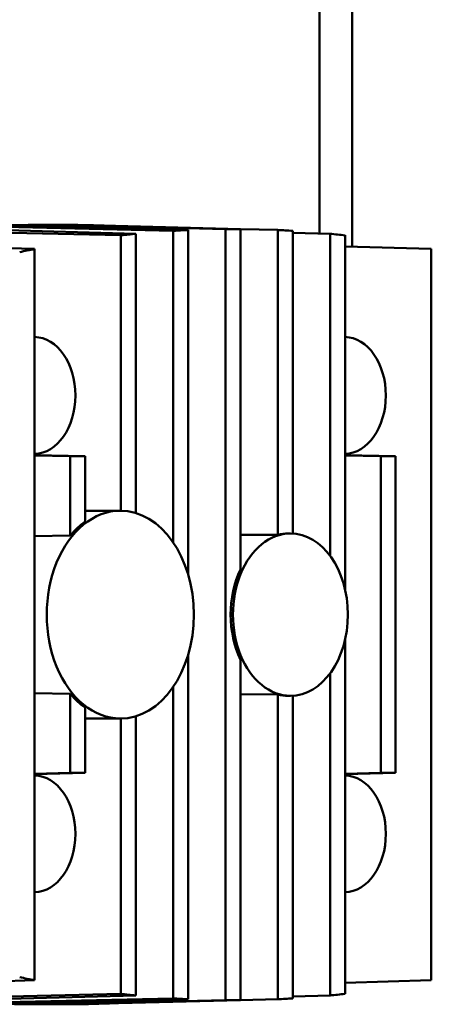
# Model space of a CAD drawing. Extents: x 0 to 594, y 0 to 420.
# Drawn here: x 387 to 400, y 86 to 116 of the extents above; entities that cross this region are included whole.
import ezdxf
from ezdxf.enums import TextEntityAlignment as Align

# ---------------------------------------------------------------- set-up
doc = ezdxf.new("R2010")
doc.units = 0
doc.layers.get('0').update_dxf_attribs({"lineweight": 13})
doc.styles.get("Standard").update_dxf_attribs({"font": 'isocp.shx'})
doc.dimstyles.get("Standard").update_dxf_attribs({"dimtxt": 2.5, "dimasz": 2.5, "dimexe": 1.25, "dimexo": 0.625, "dimtad": 1, "dimtxsty": 'STANDARD', "dimcen": 2.5, "dimadec": 0, "dimazin": 0, "dimtfac": 1, "dimtmove": 0, "dimatfit": 0, "dimfxl": 1, "dimarcsym": 0})

# ---------------------------------------------------------------- blocks, each defined once
blk = doc.blocks.new('*D59')
at = {"color": 7, "lineweight": 25}
for p, q in [((173.695572, 100.110833), (173.695572, 183.322805)), ((420.158438, 98.010833), (420.158438, 183.322805)), ((177.165628, 182.322805), (416.688382, 182.322805))]:
    blk.add_line(p, q, dxfattribs=at)
for points in [[(177.165628, 182.779641), (173.695572, 182.322805), (177.165628, 181.865969)], [(416.688382, 181.865969), (420.158438, 182.322805), (416.688382, 182.779641)]]:
    blk.add_lwpolyline(points, close=True, dxfattribs=at)
for points in [[(177.165628, 182.779641), (173.695572, 182.322805), (177.165628, 182.779641), (177.165628, 181.865969)], [(416.688382, 181.865969), (420.158438, 182.322805), (416.688382, 181.865969), (416.688382, 182.779641)]]:
    blk.add_solid(points, dxfattribs=at)
for s, p, p2 in [('(', (289.227003, 183.322805), (290.627003, 183.322805)), (')', (303.227003, 183.322805), (304.627003, 183.322805)), ('1232', (292.377003, 183.322805), (301.477003, 183.322805))]:
    blk.add_text(s, height=3.5, dxfattribs=at).set_placement(p, p2, align=Align.FIT)
blk = doc.blocks.new('BLOCK530')
at = {"color": 7, "lineweight": 50}
for p, q in [((500, 435), (500, 227.31)), ((495, 229.35), (495, 432.5)), ((449.78, 230.54), (474.79, 229.89)), ((454.64, 230.67), (480.54, 230.04)), ((457.82, 230.67), (482.83, 230.04)), ((438.55, 229.65), (464.45, 229.07)), ((441.73, 229.98), (466.74, 229.31)), ((446.59, 230.37), (472.49, 229.77)), ((464.45, 186.67), (464.45, 229.07)), ((466.74, 229.31), (466.74, 186.31)), ((472.49, 181.79), (472.49, 229.77)), ((474.79, 229.89), (474.79, 176.88)), ((480.54, 111.31), (480.54, 230.04)), ((482.83, 230.04), (482.83, 177.64)), ((488.58, 182.97), (488.58, 229.89)), ((490.87, 229.77), (490.87, 183.16)), ((496.62, 179.72), (496.62, 229.31)), ((498.92, 229.07), (498.92, 174.59)), ((426.18, 227.7), (451.19, 226.97)), ((451.19, 226.97), (451.19, 114.37)), ((512.18, 114.37), (512.18, 226.97)), ((504.4, 146.3), (504.4, 195.05)), ((506.7, 195.05), (506.7, 146.3)), ((498.92, 166.75), (498.92, 112.28)), ((474.79, 164.47), (474.79, 111.46)), ((482.83, 163.71), (482.83, 111.31)), ((496.62, 112.04), (496.62, 161.63)), ((472.49, 111.58), (472.49, 159.55)), ((488.58, 111.46), (488.58, 158.38)), ((490.87, 158.18), (490.87, 111.58)), ((464.45, 112.28), (464.45, 154.67)), ((466.74, 155.03), (466.74, 112.04)), ((426.18, 113.65), (451.19, 114.37)), ((438.55, 111.7), (464.45, 112.28)), ((441.73, 111.36), (466.74, 112.04)), ((446.59, 110.98), (472.49, 111.58)), ((449.78, 110.81), (474.79, 111.46)), ((454.64, 110.68), (480.54, 111.31)), ((457.82, 110.68), (482.83, 111.31))]:
    blk.add_line(p, q, dxfattribs=at)
at = {"color": 7, "lineweight": 50, "ltscale": 0.123744}
for p, q in [((451.28, 230.67), (456.23, 230.67)), ((451.28, 110.67), (456.23, 110.67))]:
    blk.add_line(p, q, dxfattribs=at)
at = {"color": 7, "lineweight": 50, "ltscale": 0.006355}
for p, q in [((454.64, 230.41), (454.64, 230.67)), ((454.64, 110.68), (454.64, 110.94))]:
    blk.add_line(p, q, dxfattribs=at)
at = {"color": 7, "lineweight": 50, "ltscale": 0.143796}
for p, q in [((482.83, 230.03), (488.58, 229.89)), ((482.83, 111.31), (488.58, 111.46))]:
    blk.add_line(p, q, dxfattribs=at)
at = {"color": 7, "lineweight": 50, "ltscale": 0.143799}
for p, q in [((490.87, 229.46), (496.62, 229.31)), ((490.87, 111.89), (496.62, 112.04))]:
    blk.add_line(p, q, dxfattribs=at)
at = {"color": 7, "lineweight": 50, "ltscale": 0.331705}
for p, q in [((498.92, 227.34), (512.18, 226.97)), ((498.92, 114), (512.18, 114.37))]:
    blk.add_line(p, q, dxfattribs=at)
at = {"color": 7, "lineweight": 50, "ltscale": 0.194515}
for p, q in [((451.19, 195.24), (458.97, 195.05)), ((498.92, 195.24), (506.7, 195.05)), ((451.19, 146.11), (458.97, 146.3)), ((498.92, 146.11), (506.7, 146.3))]:
    blk.add_line(p, q, dxfattribs=at)
at = {"color": 7, "lineweight": 50, "ltscale": 0.137162}
for p, q in [((451.19, 195.18), (456.67, 195.05)), ((498.92, 195.18), (504.4, 195.05)), ((451.19, 146.17), (456.67, 146.3)), ((498.92, 146.17), (504.4, 146.3))]:
    blk.add_line(p, q, dxfattribs=at)
at = {"color": 7, "lineweight": 50, "ltscale": 0.057333}
for p, q in [((456.67, 195.05), (458.97, 195.05)), ((504.4, 195.05), (506.7, 195.05)), ((458.97, 146.3), (456.67, 146.3)), ((506.7, 146.3), (504.4, 146.3))]:
    blk.add_line(p, q, dxfattribs=at)
at = {"color": 7, "lineweight": 50, "ltscale": 0.304711}
for p, q in [((456.67, 182.86), (456.67, 195.05)), ((456.67, 146.3), (456.67, 158.49))]:
    blk.add_line(p, q, dxfattribs=at)
at = {"color": 7, "lineweight": 50, "ltscale": 0.251182}
for p, q in [((458.97, 195.05), (458.97, 185)), ((458.97, 156.35), (458.97, 146.3))]:
    blk.add_line(p, q, dxfattribs=at)
at = {"color": 7, "lineweight": 50, "ltscale": 0.134852}
for p, q in [((458.97, 186.67), (464.36, 186.67)), ((458.97, 154.67), (464.36, 154.67))]:
    blk.add_line(p, q, dxfattribs=at)
at = {"color": 7, "lineweight": 50, "ltscale": 0.137152}
for p, q in [((451.19, 182.74), (456.67, 182.86)), ((456.67, 158.49), (451.19, 158.6))]:
    blk.add_line(p, q, dxfattribs=at)
at = {"color": 7, "lineweight": 50, "ltscale": 0.143767}
for p, q in [((482.83, 182.94), (488.58, 182.97)), ((488.58, 158.38), (482.83, 158.4))]:
    blk.add_line(p, q, dxfattribs=at)
at = {"color": 7, "lineweight": 50, "ltscale": 0.008839}
for p, q in [((490.17, 183.17), (490.52, 183.17)), ((490.17, 158.17), (490.52, 158.17))]:
    blk.add_line(p, q, dxfattribs=at)
at = {"color": 7, "lineweight": 50}
for centre, major_axis, start_param, end_param in [((451.28, -74.33), (0, -305), 3.141593, 3.299324), ((456.23, -74.33), (0, 305), 0.007377, 0.103463), ((456.23, -74.33), (0, 305), 6.283185, 6.290562), ((456.23, -74.33), (0, 305), 6.253263, 6.283185), ((481.68, -74.33), (0, 304.37), 0.069472, 0.080158), ((481.68, -74.33), (0, 304.37), 0.03205, 0.042713), ((481.68, -74.33), (0, 304.37), 6.277858, 6.288513), ((481.68, -74.33), (0, 304.37), 6.240472, 6.251135), ((481.68, -74.33), (0, 304.37), 6.203028, 6.213713), ((481.68, -74.33), (0, 304.37), 0.142175, 0.152948), ((451.1, 204.42), (0, 9), 4.712389, 6.269755), ((498.83, 204.42), (0, 9), 3.155023, 6.269755), ((451.1, 204.42), (0, 9), 3.155023, 4.712389), ((464.36, 170.67), (0, 16), 0, 3.141593), ((464.36, 170.67), (0, 16), 4.712389, 6.283185), ((464.01, 170.67), (0, 16), 0.461759, 0.705252), ((490.52, 170.67), (0, 12.5), 0, 3.141593), ((490.17, 170.67), (0, 12.5), 0, 0.180711), ((490.52, 170.67), (0, 12.5), 4.712389, 6.283185), ((490.17, 170.67), (0, 12.5), 0.979593, 2.162), ((464.36, 170.67), (0, 16), 3.141593, 4.712389), ((490.52, 170.67), (0, 12.5), 3.141593, 4.712389), ((464.01, 170.67), (0, 16), 2.43634, 2.679833), ((490.17, 170.67), (0, 12.5), 2.960881, 3.141593), ((451.1, 136.92), (0, 9), 3.155023, 6.269755), ((498.83, 136.92), (0, 9), 3.155023, 6.269755), ((451.28, 415.67), (0, -305), 6.125454, 6.283185), ((481.68, 415.67), (0, 304.37), 2.988645, 2.999418), ((456.23, 415.67), (0, 305), 3.038129, 3.134216), ((481.68, 415.67), (0, 304.37), 3.061435, 3.07212), ((481.68, 415.67), (0, 304.37), 3.211065, 3.22175), ((456.23, 415.67), (0, 305), 3.134216, 3.141593), ((456.23, 415.67), (0, 305), 3.141593, 3.171515), ((481.68, 415.67), (0, 304.37), 3.09888, 3.109543), ((481.68, 415.67), (0, 304.37), 3.136265, 3.14692), ((481.68, 415.67), (0, 304.37), 3.173642, 3.184305)]:
    blk.add_ellipse(centre, major_axis=major_axis, ratio=0.707107, start_param=start_param, end_param=end_param, dxfattribs=at)

msp = doc.modelspace()

# ---------------------------------------------------------------- block references
at = {"lineweight": 0, "xscale": 0.2, "yscale": 0.2, "zscale": 0.2}
msp.add_blockref('BLOCK530', (297.1436, 63.8762), dxfattribs=at)

# ---------------------------------------------------------------- dimensions: what is measured, and where the dimension line sits
at = {"color": 0, "lineweight": 0}
dim = msp.add_linear_dim(base=(173.6956, 182.3228), p1=(420.1584, 98.0108), p2=(173.6956, 100.1108), angle=179.99905, text='(<>)', dimstyle='STANDARD', override={"dimlfac": 5}, dxfattribs=at)
dim.commit()
dim.dimension.update_dxf_attribs({"geometry": '*D59', "text_midpoint": (296.927, 182.3228), "dimtype": 160, "oblique_angle": 89.99952})

doc.saveas('drawing.dxf')
